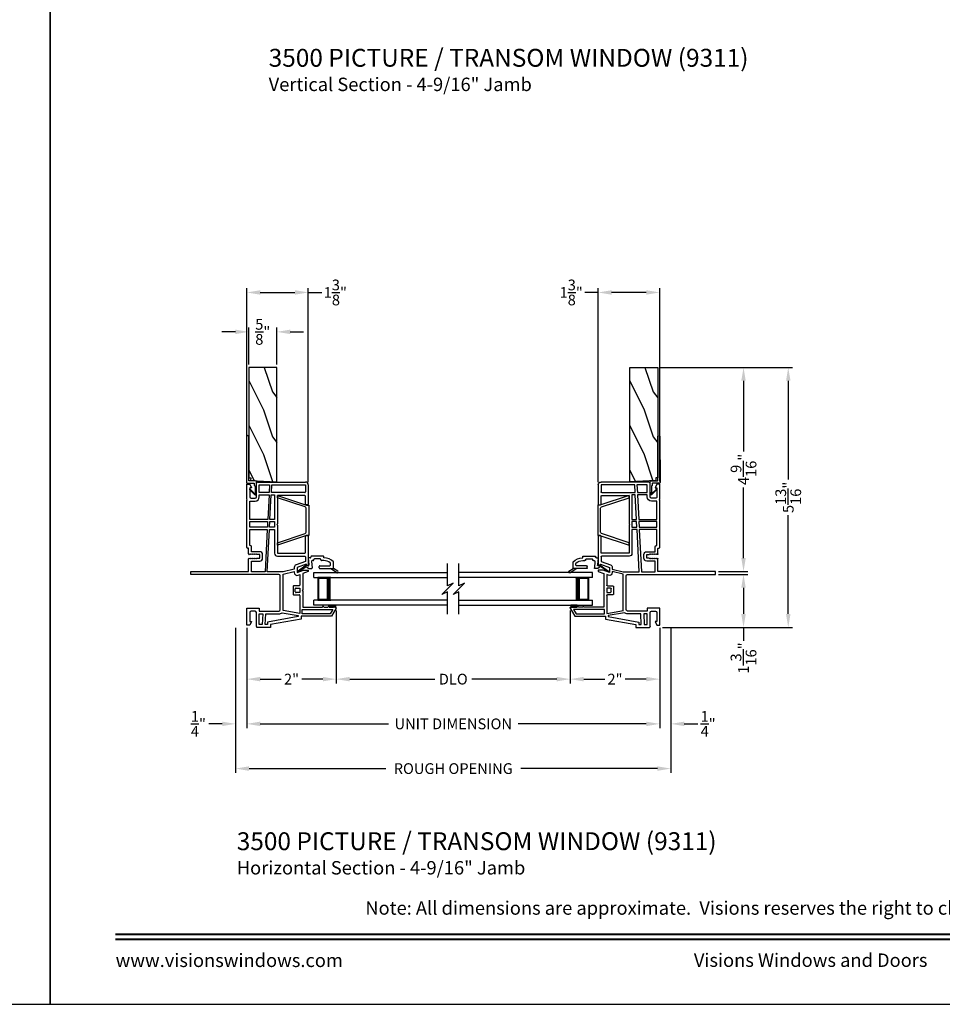
# Model space of a CAD drawing. Extents: x 102 to 170, y 44 to 88.
# Drawn here: x 135.3 to 155.9, y 44 to 66 of the extents above; entities that cross this region are included whole.
import ezdxf
from ezdxf.enums import TextEntityAlignment as Align

# ---------------------------------------------------------------- set-up
doc = ezdxf.new("R2010")
doc.units = 0
doc.header["$MEASUREMENT"] = 0
doc.layers.get('0').update_dxf_attribs({"linetype": 'CONTINUOUS'})
doc.layers.get('DEFPOINTS').update_dxf_attribs({"linetype": 'CONTINUOUS'})
doc.layers.add('Dim', color=7, linetype='CONTINUOUS')
doc.styles.add('Arial', font='arial.ttf')
doc.dimstyles.new('M-4', dxfattribs={"dimtxt": 0.24, "dimasz": 0.3, "dimexe": 0.09375, "dimexo": 0.0625, "dimgap": 0.09, "dimtad": 0, "dimdec": 5, "dimzin": 0, "dimdsep": 46, "dimlunit": 4, "dimtxsty": 'Arial', "dimcen": 0, "dimclrd": 7, "dimclre": 7, "dimclrt": 7, "dimadec": 0, "dimazin": 0, "dimtfac": 1, "dimtdec": 5, "dimtofl": 0, "dimtmove": 0, "dimatfit": 3, "dimfxl": 1, "dimtolj": 1, "dimtzin": 0, "dimarcsym": 0})

# ---------------------------------------------------------------- blocks, each defined once
blk = doc.blocks.new('GL BD V3 HEAD 008')
for p, q in [((-0.042, 0.205), (0.076, 0.034)), ((0.11, 0.032), (-0.029, 0.215)), ((0.076, 0.034), (0.031, -0.023)), ((0.096, -0.009), (0.11, 0.032)), ((0.031, -0.023), (0.031, -0.085)), ((0.193, -0.087), (0.048, -0.1)), ((0.271, -0.015), (0.112, -0.029)), ((0.209, -0.121), (0.209, -0.102)), ((0.224, -0.136), (0.231, -0.136)), ((0.246, -0.281), (0.246, -0.151)), ((0.271, -0.056), (0.271, -0.015)), ((0.296, -0.071), (0.286, -0.071)), ((0.311, -0.346), (0.311, -0.086)), ((0.031, -0.273), (0.031, -0.576)), ((0.046, -0.258), (0.081, -0.258)), ((0.096, -0.273), (0.096, -0.496)), ((0.209, -0.361), (0.209, -0.311)), ((0.224, -0.296), (0.231, -0.296)), ((0.274, -0.361), (0.296, -0.361)), ((-0.06, -0.649), (0.031, -0.509)), ((-0.027, -0.673), (0.031, -0.576)), ((0.031, -0.576), (0.18, -0.576)), ((0.111, -0.511), (0.146, -0.511))]:
    blk.add_line(p, q)
for centre, radius, start, end in [((-0.035, 0.21), 0.008, 37.3224, 214.6547), ((0.046, -0.085), 0.015, 180, 275), ((0.11, -0.014), 0.015, 160.5139, 275), ((0.194, -0.102), 0.015, 0, 95), ((0.224, -0.121), 0.015, 180, 270), ((0.231, -0.151), 0.015, 0.0014, 90), ((0.286, -0.056), 0.015, 180, 270), ((0.296, -0.086), 0.015, 0.0014, 90), ((0.046, -0.273), 0.015, 90, 180), ((0.081, -0.273), 0.015, 0, 90), ((-0.019, -0.361), 0.228, 320.6501, 359.9896), ((-0.019, -0.361), 0.293, 312.7796, 359.9896), ((0.224, -0.311), 0.015, 90, 180), ((0.231, -0.281), 0.015, 270, 0.0024), ((0.296, -0.346), 0.015, 270, 0.0024), ((-0.043, -0.66), 0.02, 147.0365, 320.8119), ((0.111, -0.496), 0.015, 180, 270), ((0.146, -0.496), 0.015, 270, 320.6501)]:
    blk.add_arc(centre, radius, start, end)
blk = doc.blocks.new('*D291')
at = {"layer": 'DEFPOINTS', "color": 0, "transparency": 16777216}
for p in [(140.396, 52.477), (149.625, 52.477), (140.396, 50.27)]:
    blk.add_point(p, dxfattribs=at)
at = {"layer": 'Dim', "color": 7, "lineweight": -2, "transparency": 16777216}
for p, q in [((140.396, 52.415), (140.396, 50.176)), ((149.625, 52.415), (149.625, 50.176)), ((140.696, 50.27), (143.56, 50.27)), ((149.325, 50.27), (146.462, 50.27))]:
    blk.add_line(p, q, dxfattribs=at)
at = {"layer": 'Dim', "color": 7, "transparency": 16777216}
for points in [[(140.696, 50.32), (140.696, 50.22), (140.396, 50.27)], [(149.325, 50.32), (149.325, 50.22), (149.625, 50.27)]]:
    blk.add_solid(points, dxfattribs=at)
at = {"layer": 'Dim', "color": 7, "transparency": 16777216, "insert": (145.011, 50.27), "char_height": 0.24, "attachment_point": 5, "style": 'Arial'}
blk.add_mtext('\\A1;UNIT DIMENSION', dxfattribs=at)
blk = doc.blocks.new('*D292')
at = {"layer": 'DEFPOINTS', "color": 0, "transparency": 16777216}
for p in [(140.146, 52.477), (149.875, 52.477), (149.875, 49.27)]:
    blk.add_point(p, dxfattribs=at)
at = {"layer": 'Dim', "color": 7, "lineweight": -2, "transparency": 16777216}
for p, q in [((140.146, 52.415), (140.146, 49.176)), ((149.875, 52.415), (149.875, 49.176)), ((140.446, 49.27), (143.501, 49.27)), ((149.575, 49.27), (146.521, 49.27))]:
    blk.add_line(p, q, dxfattribs=at)
at = {"layer": 'Dim', "color": 7, "transparency": 16777216}
for points in [[(140.446, 49.32), (140.446, 49.22), (140.146, 49.27)], [(149.575, 49.32), (149.575, 49.22), (149.875, 49.27)]]:
    blk.add_solid(points, dxfattribs=at)
at = {"layer": 'Dim', "color": 7, "transparency": 16777216, "insert": (145.011, 49.27), "char_height": 0.24, "attachment_point": 5, "style": 'Arial'}
blk.add_mtext('\\A1;ROUGH OPENING', dxfattribs=at)
blk = doc.blocks.new('*D293')
at = {"layer": 'DEFPOINTS', "color": 0, "transparency": 16777216}
for p in [(140.146, 52.477), (140.396, 51.728), (140.146, 50.27)]:
    blk.add_point(p, dxfattribs=at)
at = {"layer": 'Dim', "color": 7, "lineweight": -2, "transparency": 16777216}
for p, q in [((140.146, 52.415), (140.146, 50.176)), ((140.396, 51.665), (140.396, 50.176)), ((139.846, 50.27), (139.546, 50.27)), ((140.696, 50.27), (140.996, 50.27))]:
    blk.add_line(p, q, dxfattribs=at)
at = {"layer": 'Dim', "color": 7, "transparency": 16777216}
for points in [[(139.846, 50.32), (139.846, 50.22), (140.146, 50.27)], [(140.696, 50.32), (140.696, 50.22), (140.396, 50.27)]]:
    blk.add_solid(points, dxfattribs=at)
at = {"layer": 'Dim', "color": 7, "transparency": 16777216, "insert": (139.314, 50.27), "char_height": 0.24, "attachment_point": 5, "style": 'Arial'}
blk.add_mtext('\\A1;{\\H1x;\\S1/4;}"', dxfattribs=at)
blk = doc.blocks.new('*D294')
at = {"layer": 'DEFPOINTS', "color": 0, "transparency": 16777216}
for p in [(149.875, 52.477), (149.625, 51.728), (149.875, 50.27)]:
    blk.add_point(p, dxfattribs=at)
at = {"layer": 'Dim', "color": 7, "lineweight": -2, "transparency": 16777216}
for p, q in [((149.875, 52.415), (149.875, 50.176)), ((149.625, 51.665), (149.625, 50.176)), ((149.325, 50.27), (149.025, 50.27)), ((150.175, 50.27), (150.475, 50.27))]:
    blk.add_line(p, q, dxfattribs=at)
at = {"layer": 'Dim', "color": 7, "transparency": 16777216}
for points in [[(149.325, 50.32), (149.325, 50.22), (149.625, 50.27)], [(150.175, 50.32), (150.175, 50.22), (149.875, 50.27)]]:
    blk.add_solid(points, dxfattribs=at)
at = {"layer": 'Dim', "color": 7, "transparency": 16777216, "insert": (150.708, 50.27), "char_height": 0.24, "attachment_point": 5, "style": 'Arial'}
blk.add_mtext('\\A1;{\\H1x;\\S1/4;}"', dxfattribs=at)
blk = doc.blocks.new('*D295')
at = {"layer": 'DEFPOINTS', "color": 0, "transparency": 16777216}
for p in [(142.396, 52.865), (140.396, 52.477), (142.396, 51.27)]:
    blk.add_point(p, dxfattribs=at)
at = {"layer": 'Dim', "color": 7, "lineweight": -2, "transparency": 16777216}
for p, q in [((142.396, 52.803), (142.396, 51.176)), ((140.396, 52.415), (140.396, 51.176)), ((140.696, 51.27), (141.166, 51.27)), ((142.096, 51.27), (141.626, 51.27))]:
    blk.add_line(p, q, dxfattribs=at)
at = {"layer": 'Dim', "color": 7, "transparency": 16777216}
for points in [[(140.696, 51.32), (140.696, 51.22), (140.396, 51.27)], [(142.096, 51.32), (142.096, 51.22), (142.396, 51.27)]]:
    blk.add_solid(points, dxfattribs=at)
at = {"layer": 'Dim', "color": 7, "transparency": 16777216, "insert": (141.396, 51.27), "char_height": 0.24, "attachment_point": 5, "style": 'Arial'}
blk.add_mtext('\\A1;2"', dxfattribs=at)
blk = doc.blocks.new('*D296')
at = {"layer": 'DEFPOINTS', "color": 0, "transparency": 16777216}
for p in [(142.396, 52.865), (147.626, 52.865), (147.626, 51.27)]:
    blk.add_point(p, dxfattribs=at)
at = {"layer": 'Dim', "color": 7, "lineweight": -2, "transparency": 16777216}
for p, q in [((142.396, 52.803), (142.396, 51.176)), ((147.626, 52.803), (147.626, 51.176)), ((142.696, 51.27), (144.597, 51.27)), ((147.326, 51.27), (145.425, 51.27))]:
    blk.add_line(p, q, dxfattribs=at)
at = {"layer": 'Dim', "color": 7, "transparency": 16777216}
for points in [[(142.696, 51.32), (142.696, 51.22), (142.396, 51.27)], [(147.326, 51.32), (147.326, 51.22), (147.626, 51.27)]]:
    blk.add_solid(points, dxfattribs=at)
at = {"layer": 'Dim', "color": 7, "transparency": 16777216, "insert": (145.011, 51.27), "char_height": 0.24, "attachment_point": 5, "style": 'Arial'}
blk.add_mtext('\\A1;DLO', dxfattribs=at)
blk = doc.blocks.new('*D297')
at = {"layer": 'DEFPOINTS', "color": 0, "transparency": 16777216}
for p in [(147.626, 52.865), (149.625, 52.477), (149.625, 51.27)]:
    blk.add_point(p, dxfattribs=at)
at = {"layer": 'Dim', "color": 7, "lineweight": -2, "transparency": 16777216}
for p, q in [((147.626, 52.803), (147.626, 51.176)), ((149.625, 52.415), (149.625, 51.176)), ((147.926, 51.27), (148.396, 51.27)), ((149.325, 51.27), (148.856, 51.27))]:
    blk.add_line(p, q, dxfattribs=at)
at = {"layer": 'Dim', "color": 7, "transparency": 16777216}
for points in [[(147.926, 51.32), (147.926, 51.22), (147.626, 51.27)], [(149.325, 51.32), (149.325, 51.22), (149.625, 51.27)]]:
    blk.add_solid(points, dxfattribs=at)
at = {"layer": 'Dim', "color": 7, "transparency": 16777216, "insert": (148.626, 51.27), "char_height": 0.24, "attachment_point": 5, "style": 'Arial'}
blk.add_mtext('\\A1;2"', dxfattribs=at)
blk = doc.blocks.new('*D298')
at = {"layer": 'DEFPOINTS', "color": 0, "transparency": 16777216}
for p in [(150.875, 53.613), (151.499, 53.613), (149.625, 52.427)]:
    blk.add_point(p, dxfattribs=at)
at = {"layer": 'Dim', "color": 7, "lineweight": -2, "transparency": 16777216}
for p, q in [((150.938, 53.613), (151.593, 53.613)), ((151.499, 53.313), (151.499, 52.727)), ((149.688, 52.427), (151.593, 52.427)), ((151.499, 52.427), (151.499, 52.127))]:
    blk.add_line(p, q, dxfattribs=at)
at = {"layer": 'Dim', "color": 7, "transparency": 16777216}
for points in [[(151.449, 53.313), (151.549, 53.313), (151.499, 53.613)], [(151.449, 52.727), (151.549, 52.727), (151.499, 52.427)]]:
    blk.add_solid(points, dxfattribs=at)
at = {"layer": 'Dim', "color": 7, "transparency": 16777216, "insert": (151.499, 51.742), "char_height": 0.24, "attachment_point": 5, "rotation": 90, "style": 'Arial'}
blk.add_mtext('\\A1;1{\\H1x;\\S3/16;}"', dxfattribs=at)
blk = doc.blocks.new('*D257')
at = {"layer": 'DEFPOINTS', "color": 0, "transparency": 16777216}
for p in [(149.581, 58.24), (151.499, 58.24), (150.875, 53.678)]:
    blk.add_point(p, dxfattribs=at)
at = {"layer": 'Dim', "color": 7, "lineweight": -2, "transparency": 16777216}
for p, q in [((149.643, 58.24), (151.593, 58.24)), ((151.499, 57.94), (151.499, 56.36)), ((151.499, 53.978), (151.499, 55.558)), ((150.938, 53.678), (151.593, 53.678))]:
    blk.add_line(p, q, dxfattribs=at)
at = {"layer": 'Dim', "color": 7, "transparency": 16777216}
for points in [[(151.449, 57.94), (151.549, 57.94), (151.499, 58.24)], [(151.449, 53.978), (151.549, 53.978), (151.499, 53.678)]]:
    blk.add_solid(points, dxfattribs=at)
at = {"layer": 'Dim', "color": 7, "transparency": 16777216, "insert": (151.499, 55.959), "char_height": 0.24, "attachment_point": 5, "rotation": 90, "style": 'Arial'}
blk.add_mtext('\\A1;4{\\H1x;\\S9/16;}"', dxfattribs=at)
blk = doc.blocks.new('*D258')
at = {"layer": 'DEFPOINTS', "color": 0, "transparency": 16777216}
for p in [(149.581, 58.24), (152.499, 58.24), (149.625, 52.427)]:
    blk.add_point(p, dxfattribs=at)
at = {"layer": 'Dim', "color": 7, "lineweight": -2, "transparency": 16777216}
for p, q in [((149.643, 58.24), (152.593, 58.24)), ((152.499, 57.94), (152.499, 55.73)), ((152.499, 52.727), (152.499, 54.937)), ((149.688, 52.427), (152.593, 52.427))]:
    blk.add_line(p, q, dxfattribs=at)
at = {"layer": 'Dim', "color": 7, "transparency": 16777216}
for points in [[(152.449, 57.94), (152.549, 57.94), (152.499, 58.24)], [(152.449, 52.727), (152.549, 52.727), (152.499, 52.427)]]:
    blk.add_solid(points, dxfattribs=at)
at = {"layer": 'Dim', "color": 7, "transparency": 16777216, "insert": (152.499, 55.334), "char_height": 0.24, "attachment_point": 5, "rotation": 90, "style": 'Arial'}
blk.add_mtext('\\A1;5{\\H1x;\\S13/16;}"', dxfattribs=at)
blk = doc.blocks.new('WES V3 SH 5')
for p, q in [((0.375, 0.5), (0.089, 0.5)), ((0.089, 0.5), (0.089, 0)), ((0.089, 0), (0.089, 0)), ((0.089, 0), (0.375, 0))]:
    blk.add_line(p, q)
for points, const_width in [([(0.089, 0.485), (0.33, 0.485)], 0.03), ([(0.104, 0.485), (0.104, 0.015)], 0.03), ([(0.33, 0.5), (0.33, 0)], 0.09), ([(0.089, 0.015), (0.33, 0.015)], 0.03)]:
    blk.add_lwpolyline(points, dxfattribs=dict(const_width=const_width))
at = {"lineweight": 18}
blk.add_point((0.375, 0.5), dxfattribs=at)
blk = doc.blocks.new('A$C5D900A53')
for p, q in [((0, 0.73), (2.988, 0.73)), ((0, 0.615), (0, 0.73)), ((0, 0.615), (2.988, 0.615)), ((2.988, 0.115), (0, 0.115)), ((0, 0), (0, 0.115)), ((2.988, 0), (0, 0))]:
    blk.add_line(p, q)
blk.add_blockref('WES V3 SH 5', (0, 0.115))
blk = doc.blocks.new('A$C63267E99')
for p, q in [((0.696, 0.256), (0.568, 0.128)), ((0.632, 0.128), (0.696, 0.256)), ((0.504, 0.128), (0, 0.128)), ((0.44, 0), (0.504, 0.128)), ((0.568, 0.128), (0.44, 0)), ((1.136, 0.128), (0.632, 0.128))]:
    blk.add_line(p, q)
blk = doc.blocks.new('*D259')
at = {"layer": 'DEFPOINTS', "color": 0, "transparency": 16777216}
for p in [(141.771, 59.915), (140.396, 55.628), (141.771, 55.613)]:
    blk.add_point(p, dxfattribs=at)
at = {"layer": 'Dim', "color": 7, "lineweight": -2, "transparency": 16777216}
for p, q in [((140.396, 55.69), (140.396, 60.009)), ((140.696, 59.915), (141.471, 59.915)), ((141.771, 55.675), (141.771, 60.009)), ((141.771, 59.915), (142.071, 59.915))]:
    blk.add_line(p, q, dxfattribs=at)
at = {"layer": 'Dim', "color": 7, "transparency": 16777216}
for points in [[(140.696, 59.965), (140.696, 59.865), (140.396, 59.915)], [(141.471, 59.965), (141.471, 59.865), (141.771, 59.915)]]:
    blk.add_solid(points, dxfattribs=at)
at = {"layer": 'Dim', "color": 7, "transparency": 16777216, "insert": (142.375, 59.915), "char_height": 0.24, "attachment_point": 5, "style": 'Arial'}
blk.add_mtext('\\A1;1{\\H1x;\\S3/8;}"', dxfattribs=at)
blk = doc.blocks.new('*D260')
at = {"layer": 'DEFPOINTS', "color": 0, "transparency": 16777216}
for p in [(148.25, 59.915), (148.25, 55.613), (149.625, 55.628)]:
    blk.add_point(p, dxfattribs=at)
at = {"layer": 'Dim', "color": 7, "lineweight": -2, "transparency": 16777216}
for p, q in [((148.25, 59.915), (147.95, 59.915)), ((148.25, 55.675), (148.25, 60.009)), ((149.325, 59.915), (148.55, 59.915)), ((149.625, 55.69), (149.625, 60.009))]:
    blk.add_line(p, q, dxfattribs=at)
at = {"layer": 'Dim', "color": 7, "transparency": 16777216}
for points in [[(148.55, 59.965), (148.55, 59.865), (148.25, 59.915)], [(149.325, 59.965), (149.325, 59.865), (149.625, 59.915)]]:
    blk.add_solid(points, dxfattribs=at)
at = {"layer": 'Dim', "color": 7, "transparency": 16777216, "insert": (147.647, 59.915), "char_height": 0.24, "attachment_point": 5, "style": 'Arial'}
blk.add_mtext('\\A1;1{\\H1x;\\S3/8;}"', dxfattribs=at)
blk = doc.blocks.new('A$C53430909')
for p, q in [((1.185, 3.25), (1.25, 3.25)), ((1.185, 1.28), (1.185, 3.25)), ((1.25, 3.25), (1.25, 1.96)), ((0.05, 1.935), (0.05, 2)), ((0.05, 2), (0.43, 2)), ((0.43, 2), (0.43, 1.721)), ((1.772, 1.975), (1.772, 1.985)), ((1.787, 2), (2.843, 2)), ((2.843, 2), (2.853, 1.99)), ((2.853, 1.99), (2.863, 2)), ((2.863, 2), (3.2, 2)), ((3.2, 2), (3.2, 1.935)), ((0, 1.469), (0, 1.77)), ((0.016, 1.786), (0.335, 1.786)), ((0.129, 1.896), (0.05, 1.935)), ((0.129, 1.935), (0.129, 1.896)), ((0.335, 1.935), (0.129, 1.935)), ((0.365, 1.816), (0.365, 1.905)), ((1.243, 1.592), (1.243, 1.895)), ((1.243, 1.895), (1.482, 1.895)), ((1.25, 1.96), (1.532, 1.96)), ((1.482, 1.895), (1.482, 1.709)), ((1.547, 1.945), (1.532, 1.93)), ((1.532, 1.93), (1.547, 1.915)), ((1.547, 1.915), (1.532, 1.9)), ((1.532, 1.9), (1.547, 1.885)), ((1.547, 1.885), (1.532, 1.87)), ((1.532, 1.87), (1.547, 1.855)), ((1.547, 1.855), (1.532, 1.84)), ((1.532, 1.84), (1.547, 1.825)), ((1.547, 1.825), (1.532, 1.81)), ((1.532, 1.81), (1.547, 1.795)), ((1.547, 1.795), (1.532, 1.78)), ((1.532, 1.78), (1.547, 1.765)), ((1.547, 1.765), (1.547, 1.71)), ((1.642, 1.93), (1.627, 1.945)), ((1.627, 1.915), (1.642, 1.93)), ((1.642, 1.9), (1.627, 1.915)), ((1.627, 1.885), (1.642, 1.9)), ((1.642, 1.87), (1.627, 1.885)), ((1.627, 1.855), (1.642, 1.87)), ((1.642, 1.84), (1.627, 1.855)), ((1.627, 1.825), (1.642, 1.84)), ((1.642, 1.81), (1.627, 1.825)), ((1.627, 1.795), (1.642, 1.81)), ((1.642, 1.78), (1.627, 1.795)), ((1.627, 1.765), (1.642, 1.78)), ((1.627, 1.71), (1.627, 1.765)), ((1.642, 1.96), (1.757, 1.96)), ((1.692, 1.895), (1.802, 1.895)), ((1.692, 1.71), (1.692, 1.895)), ((1.832, 1.925), (1.832, 1.935)), ((1.832, 1.935), (2.189, 1.935)), ((2.189, 1.935), (2.189, 1.543)), ((2.239, 1.54), (2.239, 1.935)), ((2.239, 1.935), (2.365, 1.935)), ((2.365, 1.935), (2.365, 1.534)), ((2.415, 1.531), (2.415, 1.935)), ((2.415, 1.935), (2.82, 1.935)), ((2.82, 1.935), (2.82, 1.815)), ((2.885, 1.905), (2.885, 1.815)), ((3.121, 1.935), (2.915, 1.935)), ((2.915, 1.785), (3.221, 1.785)), ((3.121, 1.895), (3.121, 1.935)), ((3.2, 1.935), (3.121, 1.895)), ((0.065, 1.654), (0.065, 1.721)), ((0.065, 1.721), (0.3, 1.721)), ((0.3, 1.642), (0.065, 1.654)), ((0.065, 1.534), (0.065, 1.589)), ((0.065, 1.589), (0.3, 1.577)), ((0.3, 1.721), (0.3, 1.642)), ((0.3, 1.577), (0.3, 1.28)), ((0.365, 1.721), (0.365, 1.28)), ((0.43, 1.721), (0.365, 1.721)), ((2.189, 1.543), (1.243, 1.592)), ((1.243, 1.185), (1.243, 1.542)), ((1.243, 1.542), (2.189, 1.493)), ((1.547, 1.71), (1.627, 1.71)), ((1.547, 1.645), (1.627, 1.645)), ((2.915, 1.72), (2.963, 1.72)), ((2.963, 1.72), (2.963, 1.502)), ((3.013, 1.72), (3.185, 1.72)), ((3.013, 1.5), (3.013, 1.72)), ((3.185, 1.72), (3.185, 1.491)), ((3.25, 1.755), (3.25, 0.689)), ((0.065, 1.469), (0, 1.469)), ((0.12, 1.534), (0.065, 1.534)), ((0.185, 0.785), (0.065, 1.469)), ((0.24, 0.85), (0.12, 1.534)), ((2.189, 1.38), (1.656, 1.38)), ((2.189, 1.493), (2.189, 1.38)), ((2.365, 1.534), (2.239, 1.54)), ((2.239, 1.38), (2.239, 1.49)), ((2.239, 1.49), (2.365, 1.484)), ((2.365, 1.38), (2.239, 1.38)), ((2.302, 1.33), (2.287, 1.315)), ((2.317, 1.315), (2.302, 1.33)), ((2.365, 1.484), (2.365, 1.38)), ((2.963, 1.502), (2.415, 1.531)), ((2.415, 1.481), (2.963, 1.452)), ((2.415, 1.38), (2.415, 1.481)), ((2.963, 1.38), (2.415, 1.38)), ((2.963, 1.452), (2.963, 1.38)), ((3.185, 1.491), (3.013, 1.5)), ((3.013, 0.706), (3.013, 1.45)), ((3.013, 1.45), (3.185, 1.441)), ((3.185, 1.441), (3.185, 0.69)), ((0.328, 1.212), (0.262, 0.85)), ((0.307, 0.815), (0.374, 1.187)), ((0.395, 1.25), (1.155, 1.25)), ((0.395, 1.185), (1.192, 1.185)), ((1.192, 1.185), (1.25, 0.94)), ((1.302, 0.94), (1.243, 1.185)), ((1.591, 1.315), (1.591, 0.706)), ((1.656, 1.315), (1.656, 0.706)), ((2.287, 1.315), (1.656, 1.315)), ((2.948, 1.315), (2.317, 1.315)), ((2.948, 0.706), (2.948, 1.315)), ((0.728, 0.949), (0.728, 0.83)), ((0.913, 0.965), (0.744, 0.965)), ((0.778, 0.815), (0.778, 0.899)), ((0.794, 0.915), (0.863, 0.915)), ((0.879, 0.899), (0.879, 0.815)), ((0.929, 0.83), (0.929, 0.949)), ((1.25, 0.94), (1.227, 0.94)), ((1.339, 0.94), (1.302, 0.94)), ((1.476, 0.69), (1.4, 0.897)), ((0.25, 0.785), (0.185, 0.785)), ((0.262, 0.85), (0.24, 0.85)), ((0.25, 0.106), (0.25, 0.785)), ((0.3, 0.765), (0.403, 0.765)), ((0.3, 0.135), (0.3, 0.765)), ((0.713, 0.815), (0.307, 0.815)), ((0.403, 0.765), (0.403, 0.075)), ((0.453, 0.75), (0.453, 0.31)), ((0.818, 0.75), (0.453, 0.75)), ((0.879, 0.815), (0.778, 0.815)), ((0.828, 0.76), (0.818, 0.75)), ((0.838, 0.75), (0.828, 0.76)), ((1.204, 0.75), (0.838, 0.75)), ((1.18, 0.815), (0.944, 0.815)), ((1.166, 0.852), (1.18, 0.815)), ((1.249, 0.625), (1.204, 0.75)), ((1.227, 0.875), (1.278, 0.735)), ((1.339, 0.875), (1.227, 0.875)), ((1.278, 0.735), (1.278, 0.625)), ((1.412, 0.675), (1.339, 0.875)), ((1.387, 0.65), (1.412, 0.675)), ((1.575, 0.69), (1.476, 0.69)), ((1.672, 0.69), (2.036, 0.69)), ((2.052, 0.674), (2.052, 0.641)), ((2.738, 0.641), (2.738, 0.674)), ((2.754, 0.69), (2.932, 0.69)), ((3.185, 0.69), (3.029, 0.69)), ((1.278, 0.625), (1.249, 0.625)), ((2.036, 0.625), (1.398, 0.625)), ((3.185, 0.625), (2.754, 0.625)), ((0.453, 0.28), (0.453, 0.185)), ((0.431, 0.002), (0.25, 0.106)), ((0.403, 0.075), (0.3, 0.135)), ((0.453, 0.155), (0.453, 0.06)), ((0.453, 0.03), (0.453, 0.015))]:
    blk.add_line(p, q)
for centre, radius, start, end in [((1.787, 1.985), 0.015, 90.0045, 179.9999), ((0.016, 1.77), 0.0156, 89.9965, 179.9997), ((0.335, 1.905), 0.03, 359.9996, 89.9993), ((0.335, 1.816), 0.03, 270.0007, 0.0004), ((1.532, 1.945), 0.015, 0.0055, 89.9956), ((1.642, 1.945), 0.015, 90.7107, 179.9831), ((1.757, 1.975), 0.015, 269.997, 0.0034), ((1.802, 1.925), 0.03, 270.0006, 0.0005), ((2.915, 1.815), 0.095, 180.0003, 269.9996), ((2.915, 1.905), 0.03, 90.0006, 180.0006), ((2.915, 1.815), 0.03, 179.9994, 269.9994), ((3.221, 1.755), 0.0295, 359.9999, 90.0016), ((1.547, 1.71), 0.065, 180.252, 270.0012), ((1.627, 1.71), 0.065, 270.0001, 0.0001), ((1.656, 1.315), 0.065, 89.9986, 180.0011), ((0.395, 1.28), 0.095, 179.9995, 225.0006), ((0.395, 1.28), 0.03, 180.0019, 269.9993), ((0.395, 1.279), 0.0949, 257.2362, 270.0037), ((1.155, 1.28), 0.03, 270.0006, 359.9983), ((0.744, 0.949), 0.016, 89.9994, 180.0027), ((0.794, 0.899), 0.0156, 90.0044, 179.9962), ((0.863, 0.899), 0.016, 359.9978, 90.0001), ((0.913, 0.949), 0.016, 359.9973, 90.0006), ((1.227, 0.875), 0.065, 90.0007, 199.9951), ((1.339, 0.875), 0.065, 20.6625, 89.9998), ((0.713, 0.83), 0.0156, 270.0041, 359.9962), ((0.944, 0.83), 0.0156, 180.0038, 269.9959), ((1.575, 0.706), 0.016, 269.9997, 0.0023), ((1.672, 0.706), 0.016, 179.9977, 270.0003), ((2.036, 0.674), 0.016, 0.0019, 90.0003), ((2.754, 0.674), 0.016, 89.9999, 180.0022), ((2.932, 0.706), 0.016, 269.9994, 359.9984), ((3.029, 0.706), 0.016, 180.002, 270.0004), ((3.185, 0.69), 0.065, 270.0002, 359.6144), ((1.398, 0.64), 0.015, 135.0042, 270), ((2.036, 0.641), 0.016, 269.9997, 359.9981), ((2.754, 0.641), 0.016, 180.002, 270.0001), ((0.453, 0.295), 0.015, 270, 90), ((0.438, 0.015), 0.015, 240.0002, 0.0015), ((0.453, 0.17), 0.015, 269.9989, 90.0011), ((0.453, 0.045), 0.015, 269.9994, 90.0006)]:
    blk.add_arc(centre, radius, start, end)
blk = doc.blocks.new('*D256')
at = {"color": 7, "lineweight": -2, "transparency": 16777216}
for p, q in [((140.141, 59.034), (139.841, 59.034)), ((140.441, 58.303), (140.441, 59.128)), ((141.066, 58.303), (141.066, 59.128)), ((141.366, 59.034), (141.666, 59.034))]:
    blk.add_line(p, q, dxfattribs=at)
at = {"color": 7, "transparency": 16777216}
for points in [[(140.141, 59.084), (140.141, 58.984), (140.441, 59.034)], [(141.366, 59.084), (141.366, 58.984), (141.066, 59.034)]]:
    blk.add_solid(points, dxfattribs=at)
at = {"layer": 'DEFPOINTS', "color": 0, "transparency": 16777216}
for p in [(141.066, 59.034), (140.441, 58.24), (141.066, 58.24)]:
    blk.add_point(p, dxfattribs=at)
at = {"color": 7, "transparency": 16777216, "insert": (140.753, 59.034), "char_height": 0.24, "attachment_point": 5, "style": 'Arial'}
blk.add_mtext('\\A1;{\\H1x;\\S5/8;}"', dxfattribs=at)

msp = doc.modelspace()

# ---------------------------------------------------------------- hatches: boundary and pattern name
h = msp.add_hatch()
h.set_pattern_fill('WOOD2', color=256, angle=90, pattern_type=2)
h.set_pattern_definition([(306.8699, (168.96843, 125.68898), (-2.0000001, 2.9999999), [0.5, -4.5]), (296.5651, (169.26843, 126.289), (1.0000013, -0.9999992), [1.118034, -1.118034]), (288.4349, (169.76843, 126.289), (0.9999984, -2.0000004), [0.632456, -2.529822])])
h.paths.add_polyline_path([(141.065688, 55.677679), (141.065688, 58.240179), (140.440688, 58.240179), (140.440688, 55.773019), (140.483904, 55.770754), (140.480633, 55.70834)])
h = msp.add_hatch()
h.set_pattern_fill('WOOD2', color=256, angle=90, pattern_type=2)
h.set_pattern_definition([(306.8699, (169.47823, 125.68898), (-2.0000001, 2.9999999), [0.5, -4.5]), (296.5651, (169.77823, 126.289), (1.0000013, -0.9999992), [1.118034, -1.118034]), (288.4349, (170.27823, 126.289), (0.9999984, -2.0000004), [0.632456, -2.529822])])
h.paths.add_polyline_path([(148.955841, 55.677679), (148.955841, 58.240179), (149.580841, 58.240179), (149.580841, 55.773019), (149.537625, 55.770754), (149.540896, 55.70834)])
h = msp.add_hatch(color=256)
h.dxf.hatch_style = 1
h.paths.add_polyline_path([(142.380725, 52.924211), (142.380725, 52.880461), (142.240726, 52.880461), (142.240726, 52.924211)])
h = msp.add_hatch(color=256)
h.dxf.hatch_style = 1
h.paths.add_polyline_path([(147.640849, 52.924211), (147.640849, 52.880461), (147.780848, 52.880461), (147.780848, 52.924211)])

# ---------------------------------------------------------------- linework, layer by layer
for points in [[(102.000001, 88), (102.000001, 44), (136.000001, 44), (136.000001, 88)], [(136.000001, 88), (136.000001, 44), (170.000001, 44), (170.000001, 88)], [(141.065688, 55.677679), (141.065688, 58.240179), (140.440688, 58.240179), (140.440688, 55.773019), (140.483904, 55.770754), (140.480633, 55.70834)], [(148.955841, 55.677679), (148.955841, 58.240179), (149.580841, 58.240179), (149.580841, 55.773019), (149.537625, 55.770754), (149.540896, 55.70834)], [(142.380725, 52.924211), (142.380725, 52.880461), (142.240726, 52.880461), (142.240726, 52.924211)], [(147.640849, 52.924211), (147.640849, 52.880461), (147.780848, 52.880461), (147.780848, 52.924211)]]:
    msp.add_lwpolyline(points, close=True)
at = {"flags": 128}
for points in [[(140.561151, 55.606357, 0.267949192), (140.566151, 55.597697), (140.576151, 55.591923, -0.267949192), (140.581151, 55.583263), (140.581151, 55.460029), (140.595546, 55.420479, -0.802584852), (140.579078, 55.409988), (140.469847, 55.519219, 1), (140.45924, 55.508612), (140.568471, 55.399381, 0.6681507), (140.611151, 55.417059), (140.611151, 55.67781, 0.414213562), (140.586151, 55.70281), (140.451037, 55.70281, -0.414213562), (140.441037, 55.71281), (140.440688, 56.690214, 1), (140.390718, 56.691959), (140.389272, 55.663159, 0.424474816), (140.399266, 55.65281), (140.551151, 55.65281, -0.414213562), (140.561151, 55.64281)], [(149.460378, 55.606357, -0.267949192), (149.455378, 55.597697), (149.445378, 55.591923, 0.267949192), (149.440378, 55.583263), (149.440378, 55.460029), (149.425983, 55.420479, 0.802584852), (149.442451, 55.409988), (149.551682, 55.519219, -1), (149.562289, 55.508612), (149.453058, 55.399381, -0.6681507), (149.410378, 55.417059), (149.410378, 55.67781, -0.414213562), (149.435378, 55.70281), (149.570492, 55.70281, 0.414213562), (149.580492, 55.71281), (149.580841, 56.690214, -1), (149.630811, 56.691959), (149.632257, 55.663159, -0.424474816), (149.622263, 55.65281), (149.470378, 55.65281, 0.414213562), (149.460378, 55.64281)]]:
    msp.add_lwpolyline(points, format="xyb", close=True, dxfattribs=at)
for points in [[(141.081715, 54.319901), (141.700805, 54.526727, 0.322637171), (141.721299, 54.555181), (141.721299, 55.090177, 0.322358914), (141.700833, 55.118621), (141.081715, 55.326151), (141.081715, 55.378234), (141.73241, 55.160873), (141.781715, 55.160873), (141.781715, 54.484484), (141.73241, 54.484484), (141.081715, 54.267123)], [(148.940377, 54.319901), (148.321288, 54.526727, -0.322637171), (148.300793, 54.555181), (148.300793, 55.090177, -0.322358914), (148.321259, 55.118621), (148.940377, 55.326151), (148.940377, 55.378234), (148.289682, 55.160873), (148.240377, 55.160873), (148.240377, 54.484484), (148.289682, 54.484484), (148.940377, 54.267123)]]:
    msp.add_lwpolyline(points, format="xyb", close=True)
at = {"const_width": 0.045455}
for points in [[(137.454546, 45.562584), (168.545463, 45.562584)], [(137.454546, 45.454546), (168.545463, 45.454546)]]:
    msp.add_lwpolyline(points, dxfattribs=at)

# ---------------------------------------------------------------- block references
at = {"rotation": 90}
for name, p in [('A$C53430909', (142.395726, 52.427332)), ('GL BD V3 HEAD 008', (141.756472, 53.710137))]:
    msp.add_blockref(name, p, dxfattribs=at)
at = {"xscale": -1}
for name, p, rotation in [('A$C53430909', (147.625848, 52.427332), 270), ('GL BD V3 HEAD 008', (148.265102, 53.710137), 270), ('A$C63267E99', (145.012404, 53.857422), 90), ('A$C63267E99', (145.265069, 53.857422), 90)]:
    msp.add_blockref(name, p, dxfattribs=dict(at, rotation=rotation))
msp.add_blockref('A$C5D900A53', (141.896179, 52.924211))
msp.add_blockref('A$C5D900A53', (148.125395, 52.924211), dxfattribs=at)

# ---------------------------------------------------------------- texts
at = {"style": 'Arial'}
for s, height, p in [('%%U3500 PICTURE / TRANSOM WINDOW (9311)', 0.4, (140.885491, 64.961575)), ('Vertical Section - 4-9/16" Jamb', 0.3, (140.88509, 64.417531)), ('%%U3500 PICTURE / TRANSOM WINDOW (9311)', 0.4, (140.172111, 47.446309)), ('Horizontal Section - 4-9/16" Jamb', 0.3, (140.17171, 46.902265))]:
    msp.add_text(s, height=height, dxfattribs=at).set_placement(p)
msp.add_text('Note: All dimensions are approximate.  Visions reserves the right to change specifications without notice.', height=0.300000071, dxfattribs=at).set_placement((153.000005, 46.003096), align=Align.CENTER)
msp.add_text('www.visionswindows.com', height=0.30000007, dxfattribs=at).set_placement((137.464399, 44.739599), align=Align.BOTTOM_LEFT)
msp.add_text('Visions Windows and Doors', height=0.30000007, dxfattribs=at).set_placement((153.000005, 44.986392), align=Align.MIDDLE_CENTER)

# ---------------------------------------------------------------- dimensions: what is measured, and where the dimension line sits
dim = msp.add_linear_dim(base=(141.065688, 59.034099), p1=(140.440688, 58.240179), p2=(141.065688, 58.240179), dimstyle='M-4')
dim.commit()
dim.dimension.update_dxf_attribs({"geometry": '*D256', "text_midpoint": (140.753188, 59.034099)})
at = {"layer": 'Dim'}
for base, p1, p2, picture, middle in [((141.7711859, 59.9150042), (140.3961806, 55.6276788), (141.7711859, 55.6126823), '*D259', (142.3749103, 59.9150042)), ((148.2503885, 59.9150042), (149.6253937, 55.6276788), (148.2503885, 55.6126823), '*D260', (147.6466641, 59.9150042)), ((149.625413, 51.270071), (147.625869, 52.865461), (149.625413, 52.47734), '*D297', (148.625641, 51.270071)), ((140.146181, 50.270071), (140.396181, 51.727736), (140.146181, 52.47734), '*D293', (139.313507, 50.270071)), ((149.875394, 50.270071), (149.625394, 51.727736), (149.875394, 52.47734), '*D294', (150.708068, 50.270071))]:
    dim = msp.add_linear_dim(base=base, p1=p1, p2=p2, dimstyle='M-4', dxfattribs=at)
    dim.commit()
    dim.dimension.update_dxf_attribs({"geometry": picture, "text_midpoint": middle})
for base, p1, picture, middle in [((151.499368, 58.240179), (150.875393, 53.677711), '*D257', (151.499368, 55.958945)), ((152.499368, 58.240179), (149.625394, 52.42734), '*D258', (152.499368, 55.333759))]:
    dim = msp.add_linear_dim(base=base, p1=p1, p2=(149.580841, 58.240179), angle=90, dimstyle='M-4', override={"dimtmove": 0}, dxfattribs=at)
    dim.commit()
    dim.dimension.update_dxf_attribs({"geometry": picture, "text_midpoint": middle})
dim = msp.add_linear_dim(base=(151.4993681, 53.61269481), p1=(149.62539374, 52.42733982), p2=(150.87539349, 53.61269481), angle=90, dimstyle='M-4', dxfattribs=at)
dim.commit()
dim.dimension.update_dxf_attribs({"geometry": '*D298', "text_midpoint": (151.4993681, 51.74216928), "dimtype": 160})
dim = msp.add_linear_dim(base=(142.395725, 51.270071), p1=(140.396181, 52.47734), p2=(142.395725, 52.865461), dimstyle='M-4', override={"dimtmove": 0}, dxfattribs=at)
dim.commit()
dim.dimension.update_dxf_attribs({"geometry": '*D295', "text_midpoint": (141.395953, 51.270071)})
dim = msp.add_linear_dim(base=(147.625869, 51.270071), p1=(142.395725, 52.865461), p2=(147.625869, 52.865461), text='DLO', dimstyle='M-4', dxfattribs=at)
dim.commit()
dim.dimension.update_dxf_attribs({"geometry": '*D296', "text_midpoint": (145.010797, 51.270071)})
dim = msp.add_linear_dim(base=(149.875394, 49.270071), p1=(140.146181, 52.47734), p2=(149.875394, 52.47734), text='ROUGH OPENING', dimstyle='M-4', override={"dimtmove": 0}, dxfattribs=at)
dim.commit()
dim.dimension.update_dxf_attribs({"geometry": '*D292', "text_midpoint": (145.010787, 49.270071), "dimtype": 160})
dim = msp.add_linear_dim(base=(140.39619, 50.270071), p1=(149.625403, 52.477305), p2=(140.39619, 52.477305), angle=180, text='UNIT DIMENSION', dimstyle='M-4', override={"dimtmove": 0}, dxfattribs=at)
dim.commit()
dim.dimension.update_dxf_attribs({"geometry": '*D291', "text_midpoint": (145.010797, 50.270071), "dimtype": 160})

doc.saveas('drawing.dxf')
